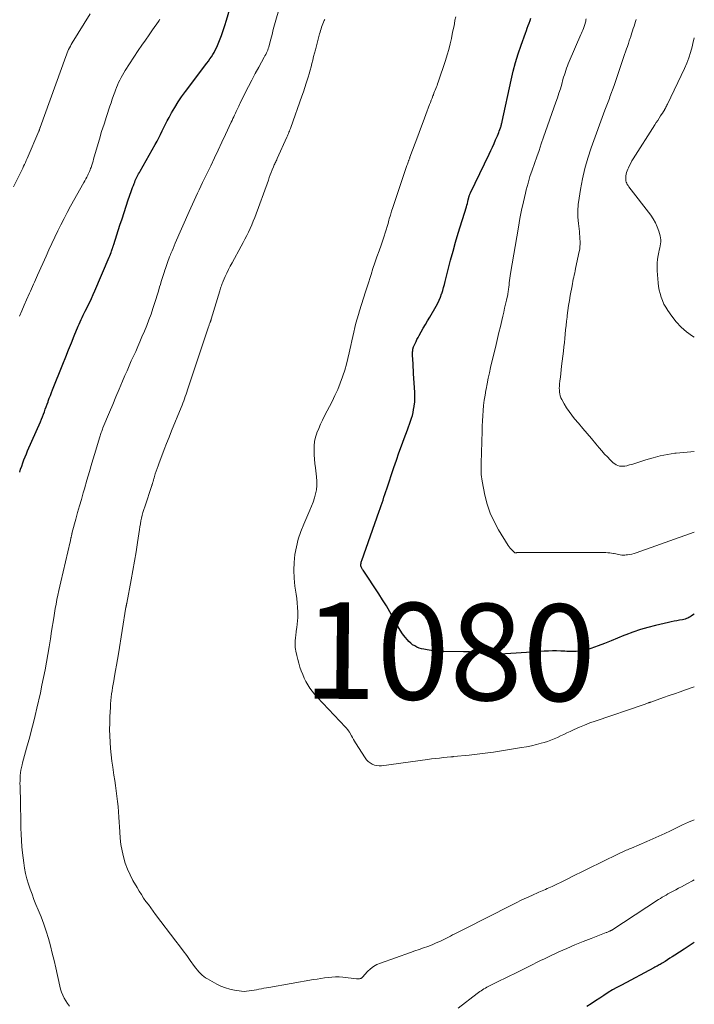
# Model space of a CAD drawing. Units: feet. Extents: x 1898715 to 1900000, y 510000 to 515003.
# Drawn here: x 1899860 to 1900000, y 513081 to 513285 of the extents above; entities that cross this region are included whole.
import ezdxf
from ezdxf.enums import TextEntityAlignment as Align

# ---------------------------------------------------------------- set-up
doc = ezdxf.new("R2010")
doc.units = ezdxf.units.FT
doc.header["$LTSCALE"] = 100
doc.header["$MEASUREMENT"] = 0
for name, color, linetype, lineweight in [('CONTOUR INDEX', 32, 'Continuous', 25), ('CONTOUR INDEX LABEL', 7, 'Continuous', 15), ('CONTOUR INTERMEDIATE', 40, 'Continuous', 15)]:
    doc.layers.add(name, color=color, linetype=linetype, lineweight=lineweight)
doc.styles.add('slant', font='romans.shx', dxfattribs={"oblique": 14.999978})

msp = doc.modelspace()

# ---------------------------------------------------------------- linework, layer by layer
at = {"layer": 'CONTOUR INDEX', "flags": 128}
for points, elevation in [([(1899860.22, 513191.08), (1899860.41, 513191.73), (1899860.63, 513192.36), (1899860.86, 513193), (1899861.1, 513193.63), (1899861.35, 513194.25), (1899861.61, 513194.87), (1899861.87, 513195.49), (1899864.52, 513201.54), (1899864.73, 513202.05), (1899864.94, 513202.57), (1899865.14, 513203.08), (1899865.34, 513203.6), (1899865.52, 513204.12), (1899865.71, 513204.64), (1899865.9, 513205.16), (1899866.09, 513205.68), (1899866.14, 513205.82), (1899866.35, 513206.4), (1899866.57, 513206.99), (1899866.8, 513207.57), (1899867.03, 513208.15), (1899869.17, 513213.5), (1899869.76, 513214.96), (1899870.35, 513216.42), (1899870.94, 513217.88), (1899871.54, 513219.34), (1899872.35, 513221.34), (1899872.55, 513221.79), (1899872.74, 513222.25), (1899872.95, 513222.7), (1899873.16, 513223.15), (1899873.38, 513223.59), (1899873.59, 513224.04), (1899873.81, 513224.48), (1899874.03, 513224.92), (1899874.36, 513225.57), (1899874.73, 513226.33), (1899875.1, 513227.1), (1899875.45, 513227.88), (1899875.79, 513228.66), (1899878.77, 513235.62), (1899878.9, 513235.94), (1899879.02, 513236.25), (1899879.14, 513236.57), (1899879.26, 513236.89), (1899879.39, 513237.29), (1899879.43, 513237.41), (1899879.47, 513237.53), (1899879.51, 513237.65), (1899879.55, 513237.77), (1899879.59, 513237.89), (1899879.63, 513238.01), (1899879.67, 513238.13), (1899879.7, 513238.25), (1899881, 513242.28), (1899881.42, 513243.58), (1899881.85, 513244.89), (1899882.28, 513246.19), (1899882.72, 513247.48), (1899883.31, 513249.21), (1899883.46, 513249.64), (1899883.61, 513250.07), (1899883.78, 513250.5), (1899883.95, 513250.93), (1899884.06, 513251.2), (1899884.18, 513251.49), (1899884.3, 513251.77), (1899884.44, 513252.06), (1899884.58, 513252.34), (1899884.72, 513252.62), (1899884.87, 513252.9), (1899885.02, 513253.17), (1899885.17, 513253.45), (1899888.31, 513258.97), (1899888.69, 513259.66), (1899889.06, 513260.36), (1899889.42, 513261.07), (1899889.76, 513261.78), (1899890.1, 513262.49), (1899890.45, 513263.2), (1899890.81, 513263.91), (1899891.18, 513264.6), (1899891.69, 513265.53), (1899892.35, 513266.67), (1899893.03, 513267.79), (1899893.77, 513268.88), (1899894.55, 513269.95), (1899899.01, 513275.83), (1899899.33, 513276.26), (1899899.64, 513276.7), (1899899.94, 513277.14), (1899900.23, 513277.59), (1899900.5, 513278.05), (1899900.75, 513278.52), (1899900.98, 513279), (1899901.2, 513279.49), (1899901.62, 513280.54), (1899902.02, 513281.57), (1899902.4, 513282.61), (1899902.74, 513283.65), (1899903.06, 513284.7), (1899903.75, 513287.07)], 1060), ([(1900000, 513161.71), (1899999.94, 513161.67), (1899999.62, 513161.44), (1899999.38, 513161.28), (1899999.14, 513161.13), (1899998.89, 513161), (1899998.63, 513160.87), (1899998.37, 513160.76), (1899998.1, 513160.66), (1899997.82, 513160.59), (1899997.54, 513160.53), (1899996.95, 513160.43), (1899996.37, 513160.33), (1899995.8, 513160.22), (1899995.23, 513160.1), (1899994.65, 513159.97), (1899991.96, 513159.34), (1899990.38, 513158.93), (1899988.83, 513158.48), (1899987.29, 513157.95), (1899985.78, 513157.37), (1899985.43, 513157.23), (1899984.1, 513156.69), (1899982.76, 513156.16), (1899981.42, 513155.63), (1899980.07, 513155.12), (1899978.56, 513154.55), (1899977.97, 513154.35), (1899977.36, 513154.18), (1899976.75, 513154.07), (1899976.12, 513153.99), (1899975.5, 513153.95), (1899974.87, 513153.93), (1899974.24, 513153.94), (1899973.61, 513153.97), (1899973.17, 513154.01), (1899972.32, 513154.05), (1899971.46, 513154.08), (1899970.61, 513154.07), (1899969.76, 513154.04), (1899968.9, 513153.99), (1899968.04, 513153.94), (1899967.19, 513153.88), (1899966.33, 513153.82), (1899960.88, 513153.44), (1899960.07, 513153.4), (1899959.27, 513153.39), (1899958.47, 513153.41), (1899957.66, 513153.46), (1899957.36, 513153.49), (1899956.71, 513153.55), (1899956.06, 513153.61), (1899955.41, 513153.67), (1899954.76, 513153.74), (1899954.1, 513153.8), (1899953.45, 513153.85), (1899952.8, 513153.88), (1899952.15, 513153.89), (1899948.09, 513153.93), (1899947.22, 513153.96), (1899946.37, 513154.03), (1899945.51, 513154.14), (1899944.66, 513154.27), (1899943.96, 513154.41), (1899943.47, 513154.53), (1899942.99, 513154.67), (1899942.52, 513154.87), (1899942.07, 513155.09), (1899941.64, 513155.35), (1899941.24, 513155.65), (1899940.87, 513155.99), (1899940.54, 513156.37), (1899940.08, 513156.93), (1899939.56, 513157.62), (1899939.07, 513158.34), (1899938.61, 513159.07), (1899938.18, 513159.83), (1899937.62, 513160.87), (1899936.92, 513162.16), (1899936.19, 513163.42), (1899935.42, 513164.67), (1899934.63, 513165.89), (1899931.37, 513170.79), (1899931.28, 513170.93), (1899931.19, 513171.07), (1899931.11, 513171.21), (1899931.03, 513171.36), (1899930.96, 513171.51), (1899930.92, 513171.66), (1899930.9, 513171.82), (1899930.9, 513171.98), (1899930.91, 513172.05), (1899930.94, 513172.25), (1899930.98, 513172.44), (1899931.03, 513172.63), (1899931.09, 513172.82), (1899934.73, 513183.02), (1899934.93, 513183.6), (1899935.13, 513184.17), (1899935.32, 513184.75), (1899935.51, 513185.33), (1899935.69, 513185.91), (1899935.88, 513186.49), (1899936.07, 513187.07), (1899936.26, 513187.65), (1899937.74, 513192.06), (1899938.26, 513193.57), (1899938.78, 513195.08), (1899939.33, 513196.58), (1899939.89, 513198.08), (1899940.57, 513199.9), (1899940.79, 513200.48), (1899941, 513201.07), (1899941.2, 513201.67), (1899941.4, 513202.26), (1899941.58, 513202.86), (1899941.73, 513203.47), (1899941.85, 513204.08), (1899941.96, 513204.7), (1899941.98, 513204.87), (1899942.06, 513205.58), (1899942.1, 513206.28), (1899942.11, 513206.99), (1899942.08, 513207.7), (1899941.84, 513211.45), (1899941.8, 513212.18), (1899941.75, 513212.91), (1899941.72, 513213.64), (1899941.68, 513214.37), (1899941.63, 513215.41), (1899941.62, 513215.62), (1899941.62, 513215.83), (1899941.64, 513216.04), (1899941.65, 513216.24), (1899941.68, 513216.53), (1899941.69, 513216.6), (1899941.7, 513216.66), (1899941.72, 513216.72), (1899941.73, 513216.79), (1899941.75, 513216.85), (1899941.77, 513216.91), (1899941.8, 513216.97), (1899941.82, 513217.03), (1899942.14, 513217.76), (1899942.34, 513218.17), (1899942.54, 513218.59), (1899942.76, 513218.99), (1899942.98, 513219.4), (1899943.41, 513220.14), (1899943.85, 513220.92), (1899944.3, 513221.69), (1899944.74, 513222.46), (1899945.19, 513223.23), (1899946.51, 513225.51), (1899946.84, 513226.12), (1899947.14, 513226.73), (1899947.4, 513227.37), (1899947.64, 513228.02), (1899947.67, 513228.11), (1899947.86, 513228.72), (1899948.05, 513229.34), (1899948.22, 513229.95), (1899948.38, 513230.57), (1899949.02, 513233.1), (1899949.51, 513234.99), (1899950.02, 513236.87), (1899950.55, 513238.74), (1899951.1, 513240.6), (1899952.77, 513246.07), (1899952.88, 513246.43), (1899952.98, 513246.78), (1899953.07, 513247.14), (1899953.16, 513247.5), (1899953.28, 513247.97), (1899953.31, 513248.1), (1899953.35, 513248.23), (1899953.38, 513248.35), (1899953.42, 513248.48), (1899953.47, 513248.6), (1899953.51, 513248.72), (1899953.57, 513248.84), (1899953.62, 513248.96), (1899957.48, 513256.97), (1899957.83, 513257.7), (1899958.17, 513258.44), (1899958.5, 513259.18), (1899958.83, 513259.93), (1899959.2, 513260.77), (1899959.34, 513261.1), (1899959.47, 513261.43), (1899959.6, 513261.76), (1899959.73, 513262.1), (1899959.85, 513262.45), (1899959.91, 513262.61), (1899959.96, 513262.77), (1899960.01, 513262.94), (1899960.05, 513263.1), (1899960.08, 513263.27), (1899960.12, 513263.43), (1899960.16, 513263.6), (1899960.19, 513263.77), (1899962.05, 513272.31), (1899962.48, 513274.14), (1899962.96, 513275.96), (1899963.52, 513277.76), (1899964.12, 513279.55), (1899965.02, 513282.06), (1899965.2, 513282.58), (1899965.4, 513283.1), (1899965.59, 513283.61), (1899965.79, 513284.13), (1899965.98, 513284.64), (1899966.15, 513285.17)], 1080), ([(1900000, 513093.68), (1899999.97, 513093.66), (1899998.94, 513092.98), (1899997.92, 513092.31), (1899995.94, 513091.03), (1899995.44, 513090.71), (1899994.94, 513090.39), (1899994.44, 513090.07), (1899993.93, 513089.76), (1899993.33, 513089.39), (1899993.12, 513089.26), (1899992.91, 513089.14), (1899992.7, 513089.02), (1899992.49, 513088.9), (1899992.28, 513088.78), (1899992.07, 513088.67), (1899991.85, 513088.55), (1899991.64, 513088.44), (1899984.9, 513084.86), (1899983.98, 513084.35), (1899983.06, 513083.83), (1899982.16, 513083.28), (1899981.27, 513082.72), (1899980.39, 513082.15), (1899979.5, 513081.57), (1899978.62, 513080.99), (1899977.74, 513080.41)], 1060)]:
    msp.add_lwpolyline(points, dxfattribs=dict(at, elevation=elevation))
at = {"layer": 'CONTOUR INTERMEDIATE', "flags": 128}
for points, elevation in [([(1899858.96, 513250.21), (1899860.27, 513252.86), (1899860.46, 513253.25), (1899860.65, 513253.65), (1899860.84, 513254.05), (1899861.02, 513254.46), (1899861.21, 513254.86), (1899861.39, 513255.26), (1899861.56, 513255.67), (1899861.74, 513256.08), (1899864.18, 513261.72), (1899864.2, 513261.77), (1899864.22, 513261.82), (1899864.24, 513261.87), (1899864.26, 513261.92), (1899864.28, 513261.97), (1899864.29, 513262.02), (1899864.31, 513262.07), (1899864.33, 513262.12), (1899864.35, 513262.18), (1899864.38, 513262.26), (1899864.4, 513262.34), (1899864.43, 513262.42), (1899864.46, 513262.5), (1899869.75, 513277.21), (1899869.89, 513277.58), (1899870.04, 513277.95), (1899870.2, 513278.31), (1899870.36, 513278.67), (1899870.54, 513279.02), (1899870.72, 513279.37), (1899870.91, 513279.72), (1899871.12, 513280.06), (1899874.82, 513286.06)], 1052), ([(1899870.52, 513080.46), (1899870.13, 513081), (1899869.77, 513081.56), (1899869.44, 513082.14), (1899869.15, 513082.74), (1899868.9, 513083.35), (1899868.69, 513083.99), (1899868.52, 513084.63), (1899867.69, 513088.4), (1899867.34, 513089.93), (1899866.97, 513091.46), (1899866.57, 513092.97), (1899866.16, 513094.49), (1899865.7, 513095.99), (1899865.21, 513097.48), (1899864.66, 513098.95), (1899864.08, 513100.41), (1899863.59, 513101.56), (1899863.17, 513102.6), (1899862.77, 513103.65), (1899862.39, 513104.71), (1899862.03, 513105.78), (1899861.72, 513106.85), (1899861.45, 513107.94), (1899861.24, 513109.04), (1899861.07, 513110.15), (1899860.82, 513112.22), (1899860.68, 513113.51), (1899860.58, 513114.79), (1899860.52, 513116.08), (1899860.48, 513117.37), (1899860.47, 513118.66), (1899860.45, 513119.95), (1899860.42, 513121.24), (1899860.39, 513122.53), (1899860.29, 513126.04), (1899860.28, 513126.6), (1899860.29, 513127.15), (1899860.31, 513127.71), (1899860.34, 513128.26), (1899860.39, 513128.81), (1899860.47, 513129.36), (1899860.58, 513129.9), (1899860.7, 513130.44), (1899860.82, 513130.88), (1899861.02, 513131.64), (1899861.22, 513132.4), (1899861.42, 513133.16), (1899861.63, 513133.91), (1899862.29, 513136.25), (1899862.69, 513137.73), (1899863.07, 513139.21), (1899863.43, 513140.7), (1899863.78, 513142.19), (1899864.5, 513145.4), (1899864.84, 513146.99), (1899865.16, 513148.57), (1899865.47, 513150.16), (1899865.76, 513151.75), (1899866.04, 513153.35), (1899866.31, 513154.94), (1899866.57, 513156.54), (1899866.83, 513158.14), (1899867.27, 513160.95), (1899867.43, 513161.89), (1899867.59, 513162.83), (1899867.76, 513163.76), (1899867.94, 513164.69), (1899868.13, 513165.62), (1899868.33, 513166.55), (1899868.53, 513167.48), (1899868.74, 513168.41), (1899870.67, 513176.7), (1899870.72, 513176.89), (1899870.76, 513177.08), (1899870.8, 513177.28), (1899870.85, 513177.47), (1899870.87, 513177.55), (1899870.9, 513177.7), (1899870.93, 513177.86), (1899870.97, 513178.01), (1899871, 513178.17), (1899871.05, 513178.45), (1899871.05, 513178.46), (1899871.06, 513178.48), (1899871.06, 513178.5), (1899871.06, 513178.51), (1899871.08, 513178.58), (1899871.08, 513178.59), (1899871.08, 513178.61), (1899871.09, 513178.62), (1899871.09, 513178.64), (1899871.85, 513181.35), (1899872.23, 513182.72), (1899872.62, 513184.09), (1899873, 513185.46), (1899873.39, 513186.83), (1899873.63, 513187.65), (1899874.15, 513189.43), (1899874.66, 513191.21), (1899875.19, 513192.98), (1899875.72, 513194.76), (1899876.82, 513198.4), (1899876.89, 513198.63), (1899876.96, 513198.87), (1899877.04, 513199.1), (1899877.12, 513199.33), (1899877.21, 513199.56), (1899877.29, 513199.79), (1899877.39, 513200.02), (1899877.48, 513200.25), (1899878.83, 513203.5), (1899879.5, 513205.11), (1899880.17, 513206.72), (1899880.85, 513208.32), (1899881.53, 513209.92), (1899882.03, 513211.12), (1899882.46, 513212.12), (1899882.9, 513213.13), (1899883.35, 513214.13), (1899883.8, 513215.12), (1899884.25, 513216.12), (1899884.69, 513217.12), (1899885.13, 513218.12), (1899885.56, 513219.13), (1899886.07, 513220.32), (1899886.55, 513221.48), (1899887.01, 513222.65), (1899887.43, 513223.84), (1899887.84, 513225.03), (1899888.15, 513226.01), (1899888.43, 513226.87), (1899888.7, 513227.74), (1899888.96, 513228.61), (1899889.22, 513229.48), (1899889.36, 513229.97), (1899889.54, 513230.6), (1899889.73, 513231.22), (1899889.93, 513231.85), (1899890.13, 513232.47), (1899890.27, 513232.91), (1899890.41, 513233.32), (1899890.54, 513233.72), (1899890.68, 513234.12), (1899890.83, 513234.52), (1899890.98, 513234.92), (1899891.13, 513235.31), (1899891.28, 513235.71), (1899891.44, 513236.1), (1899891.56, 513236.39), (1899891.78, 513236.92), (1899892, 513237.45), (1899892.23, 513237.98), (1899892.46, 513238.51), (1899895.35, 513245.12), (1899895.68, 513245.87), (1899896.02, 513246.62), (1899896.36, 513247.37), (1899896.7, 513248.12), (1899897.05, 513248.87), (1899897.4, 513249.61), (1899897.76, 513250.35), (1899898.11, 513251.1), (1899899.79, 513254.58), (1899900.56, 513256.2), (1899901.34, 513257.82), (1899902.11, 513259.45), (1899902.88, 513261.07), (1899904.07, 513263.6), (1899904.24, 513263.96), (1899904.41, 513264.33), (1899904.58, 513264.69), (1899904.75, 513265.05), (1899904.82, 513265.2), (1899904.96, 513265.49), (1899905.09, 513265.78), (1899905.23, 513266.07), (1899905.37, 513266.36), (1899905.5, 513266.65), (1899905.64, 513266.94), (1899905.78, 513267.23), (1899905.92, 513267.52), (1899906.97, 513269.65), (1899907.64, 513270.99), (1899908.32, 513272.33), (1899909.03, 513273.66), (1899909.75, 513274.98), (1899910.88, 513277.04), (1899911.04, 513277.33), (1899911.19, 513277.63), (1899911.34, 513277.93), (1899911.47, 513278.23), (1899911.6, 513278.54), (1899911.72, 513278.85), (1899911.82, 513279.16), (1899911.91, 513279.48), (1899912.25, 513280.81), (1899912.5, 513281.79), (1899912.76, 513282.77), (1899913.04, 513283.75), (1899913.31, 513284.73), (1899913.93, 513286.84)], 1064), ([(1900000, 513146.65), (1899998.18, 513146), (1899997.05, 513145.6), (1899995.92, 513145.2), (1899994.79, 513144.8), (1899993.65, 513144.4), (1899991.02, 513143.48), (1899990.95, 513143.45), (1899990.88, 513143.43), (1899990.81, 513143.41), (1899990.74, 513143.38), (1899990.67, 513143.36), (1899990.61, 513143.33), (1899990.54, 513143.31), (1899990.47, 513143.29), (1899990.28, 513143.22), (1899990.12, 513143.17), (1899989.96, 513143.11), (1899989.8, 513143.05), (1899989.63, 513143), (1899979.48, 513139.54), (1899978.37, 513139.14), (1899977.26, 513138.71), (1899976.18, 513138.25), (1899975.1, 513137.77), (1899974.28, 513137.39), (1899973.61, 513137.07), (1899972.95, 513136.76), (1899972.3, 513136.45), (1899971.64, 513136.13), (1899970.97, 513135.83), (1899970.3, 513135.56), (1899969.61, 513135.32), (1899968.91, 513135.11), (1899968.29, 513134.94), (1899967.27, 513134.68), (1899966.25, 513134.43), (1899965.21, 513134.23), (1899964.18, 513134.04), (1899960.04, 513133.36), (1899958.36, 513133.1), (1899956.69, 513132.87), (1899955.01, 513132.66), (1899953.33, 513132.48), (1899950.1, 513132.17), (1899950.03, 513132.17), (1899949.96, 513132.16), (1899949.88, 513132.16), (1899949.81, 513132.15), (1899949.74, 513132.15), (1899949.66, 513132.14), (1899949.59, 513132.14), (1899949.52, 513132.13), (1899948.01, 513131.97), (1899947.18, 513131.88), (1899946.36, 513131.79), (1899945.53, 513131.68), (1899944.71, 513131.58), (1899935.17, 513130.29), (1899934.68, 513130.27), (1899934.19, 513130.3), (1899933.72, 513130.43), (1899933.26, 513130.61), (1899932.84, 513130.86), (1899932.45, 513131.16), (1899932.11, 513131.52), (1899931.81, 513131.91), (1899929.81, 513135.04), (1899929.59, 513135.39), (1899929.38, 513135.75), (1899929.17, 513136.11), (1899928.97, 513136.47), (1899928.63, 513137.09), (1899928.6, 513137.15), (1899928.57, 513137.2), (1899928.54, 513137.25), (1899928.51, 513137.31), (1899928.48, 513137.36), (1899928.44, 513137.41), (1899928.4, 513137.46), (1899928.37, 513137.51), (1899928.21, 513137.7), (1899928.1, 513137.84), (1899927.98, 513137.98), (1899927.86, 513138.12), (1899927.73, 513138.25), (1899921.85, 513144.48), (1899921.32, 513145.08), (1899920.82, 513145.7), (1899920.36, 513146.35), (1899919.93, 513147.03), (1899919.54, 513147.73), (1899919.18, 513148.44), (1899918.86, 513149.17), (1899918.56, 513149.91), (1899918.55, 513149.95), (1899918.28, 513150.72), (1899918.04, 513151.5), (1899917.83, 513152.29), (1899917.63, 513153.09), (1899917.42, 513154.04), (1899917.35, 513154.41), (1899917.3, 513154.79), (1899917.28, 513155.17), (1899917.28, 513155.55), (1899917.28, 513155.7), (1899917.29, 513156.01), (1899917.31, 513156.31), (1899917.34, 513156.62), (1899917.37, 513156.92), (1899917.41, 513157.22), (1899917.45, 513157.52), (1899917.49, 513157.83), (1899917.53, 513158.13), (1899917.65, 513158.91), (1899917.74, 513159.6), (1899917.8, 513160.29), (1899917.83, 513160.99), (1899917.83, 513161.69), (1899917.82, 513162.15), (1899917.79, 513163.08), (1899917.73, 513164), (1899917.63, 513164.92), (1899917.51, 513165.84), (1899917.26, 513167.5), (1899917.08, 513169.13), (1899917, 513170.77), (1899917.07, 513172.4), (1899917.24, 513174.04), (1899917.55, 513175.65), (1899917.94, 513177.24), (1899918.46, 513178.8), (1899919.06, 513180.33), (1899920.36, 513183.26), (1899920.69, 513184.08), (1899921.01, 513184.91), (1899921.28, 513185.75), (1899921.52, 513186.61), (1899921.69, 513187.47), (1899921.8, 513188.34), (1899921.8, 513189.22), (1899921.74, 513190.1), (1899921.5, 513191.99), (1899921.4, 513192.9), (1899921.31, 513193.81), (1899921.25, 513194.72), (1899921.21, 513195.64), (1899921.23, 513196.54), (1899921.32, 513197.44), (1899921.52, 513198.32), (1899921.79, 513199.18), (1899921.82, 513199.26), (1899922.17, 513200.15), (1899922.55, 513201.03), (1899922.95, 513201.89), (1899923.37, 513202.75), (1899924.94, 513205.77), (1899925.54, 513207), (1899926.11, 513208.25), (1899926.63, 513209.53), (1899927.11, 513210.82), (1899927.2, 513211.08), (1899927.58, 513212.26), (1899927.93, 513213.44), (1899928.24, 513214.64), (1899928.51, 513215.85), (1899928.63, 513216.44), (1899928.82, 513217.36), (1899929.02, 513218.28), (1899929.22, 513219.2), (1899929.43, 513220.12), (1899929.65, 513221.04), (1899929.89, 513221.95), (1899930.14, 513222.86), (1899930.41, 513223.76), (1899930.65, 513224.55), (1899931.05, 513225.85), (1899931.45, 513227.15), (1899931.86, 513228.44), (1899932.27, 513229.73), (1899933.01, 513232.04), (1899933.42, 513233.27), (1899933.83, 513234.49), (1899934.25, 513235.72), (1899934.68, 513236.94), (1899935.09, 513238.09), (1899935.31, 513238.73), (1899935.53, 513239.38), (1899935.75, 513240.02), (1899935.95, 513240.67), (1899936.15, 513241.32), (1899936.35, 513241.98), (1899936.54, 513242.63), (1899936.72, 513243.28), (1899936.8, 513243.56), (1899937.03, 513244.36), (1899937.27, 513245.15), (1899937.52, 513245.93), (1899937.78, 513246.72), (1899940.38, 513254.42), (1899940.46, 513254.65), (1899940.54, 513254.87), (1899940.62, 513255.09), (1899940.7, 513255.32), (1899940.8, 513255.57), (1899940.83, 513255.67), (1899940.87, 513255.76), (1899940.9, 513255.86), (1899940.94, 513255.95), (1899940.98, 513256.05), (1899941.01, 513256.14), (1899941.05, 513256.24), (1899941.08, 513256.33), (1899942.15, 513259.24), (1899942.7, 513260.72), (1899943.25, 513262.21), (1899943.8, 513263.69), (1899944.36, 513265.17), (1899945.14, 513267.23), (1899945.31, 513267.68), (1899945.49, 513268.13), (1899945.66, 513268.58), (1899945.83, 513269.03), (1899945.93, 513269.27), (1899946.06, 513269.6), (1899946.19, 513269.92), (1899946.31, 513270.25), (1899946.44, 513270.57), (1899946.57, 513270.9), (1899946.69, 513271.23), (1899946.81, 513271.56), (1899946.93, 513271.89), (1899948.45, 513276.4), (1899948.81, 513277.53), (1899949.14, 513278.66), (1899949.42, 513279.81), (1899949.68, 513280.96), (1899949.85, 513281.83), (1899950, 513282.55), (1899950.14, 513283.28), (1899950.28, 513284), (1899950.41, 513284.73), (1899950.56, 513285.45)], 1076), ([(1899860.15, 513223.39), (1899860.65, 513224.53), (1899861.15, 513225.67), (1899861.65, 513226.81), (1899862.24, 513228.15), (1899862.45, 513228.62), (1899862.66, 513229.08), (1899862.87, 513229.55), (1899863.08, 513230.02), (1899863.3, 513230.48), (1899863.51, 513230.95), (1899863.72, 513231.42), (1899863.93, 513231.89), (1899865.7, 513235.84), (1899866.29, 513237.15), (1899866.9, 513238.46), (1899867.51, 513239.76), (1899868.13, 513241.06), (1899868.76, 513242.35), (1899869.42, 513243.64), (1899870.09, 513244.91), (1899870.78, 513246.18), (1899873.51, 513251.1), (1899873.72, 513251.48), (1899873.92, 513251.86), (1899874.12, 513252.24), (1899874.32, 513252.62), (1899874.4, 513252.8), (1899874.54, 513253.1), (1899874.68, 513253.41), (1899874.8, 513253.72), (1899874.92, 513254.03), (1899875, 513254.24), (1899875.14, 513254.66), (1899875.28, 513255.08), (1899875.41, 513255.51), (1899875.54, 513255.94), (1899876.27, 513258.49), (1899876.73, 513260.06), (1899877.2, 513261.64), (1899877.7, 513263.2), (1899878.2, 513264.76), (1899878.91, 513266.89), (1899879.16, 513267.63), (1899879.41, 513268.36), (1899879.67, 513269.1), (1899879.93, 513269.83), (1899880.07, 513270.22), (1899880.28, 513270.75), (1899880.49, 513271.28), (1899880.72, 513271.81), (1899880.97, 513272.33), (1899881.23, 513272.84), (1899881.5, 513273.34), (1899881.79, 513273.84), (1899882.1, 513274.32), (1899884.8, 513278.42), (1899885.53, 513279.52), (1899886.27, 513280.6), (1899887.02, 513281.68), (1899887.77, 513282.76), (1899889, 513284.48), (1899889.15, 513284.69), (1899889.29, 513284.91)], 1056), ([(1900000, 513119.11), (1899998.81, 513118.58), (1899997.57, 513118.01), (1899996.33, 513117.43), (1899995.1, 513116.83), (1899993.87, 513116.25), (1899992.64, 513115.67), (1899991.39, 513115.12), (1899990.14, 513114.57), (1899986.96, 513113.22), (1899986.69, 513113.11), (1899986.42, 513113), (1899986.15, 513112.88), (1899985.88, 513112.77), (1899985.61, 513112.65), (1899985.35, 513112.53), (1899985.08, 513112.41), (1899984.82, 513112.28), (1899980.35, 513110.1), (1899978.6, 513109.25), (1899976.85, 513108.39), (1899975.1, 513107.54), (1899973.35, 513106.68), (1899970.52, 513105.29), (1899970.19, 513105.13), (1899969.85, 513104.97), (1899969.51, 513104.82), (1899969.17, 513104.67), (1899968.83, 513104.52), (1899968.49, 513104.37), (1899968.15, 513104.22), (1899967.81, 513104.07), (1899966.31, 513103.41), (1899965.22, 513102.92), (1899964.14, 513102.41), (1899963.07, 513101.89), (1899962, 513101.36), (1899952.44, 513096.5), (1899952.02, 513096.29), (1899951.6, 513096.08), (1899951.18, 513095.86), (1899950.77, 513095.65), (1899950.35, 513095.43), (1899949.93, 513095.22), (1899949.51, 513095.01), (1899949.08, 513094.8), (1899948.23, 513094.37), (1899947.38, 513093.96), (1899946.52, 513093.57), (1899945.65, 513093.21), (1899944.77, 513092.87), (1899943.88, 513092.55), (1899942.99, 513092.23), (1899942.1, 513091.91), (1899941.21, 513091.59), (1899935, 513089.41), (1899934.24, 513089.09), (1899933.54, 513088.69), (1899932.9, 513088.19), (1899932.3, 513087.63), (1899931.28, 513086.51), (1899931.23, 513086.45), (1899931.17, 513086.4), (1899931.12, 513086.35), (1899931.06, 513086.3), (1899931, 513086.26), (1899930.93, 513086.22), (1899930.86, 513086.2), (1899930.78, 513086.18), (1899930.64, 513086.17), (1899930.49, 513086.15), (1899930.34, 513086.15), (1899930.19, 513086.15), (1899930.04, 513086.16), (1899927.14, 513086.48), (1899926.38, 513086.53), (1899925.63, 513086.55), (1899924.87, 513086.51), (1899924.11, 513086.44), (1899923.36, 513086.34), (1899922.6, 513086.22), (1899921.85, 513086.1), (1899921.1, 513085.98), (1899911.84, 513084.36), (1899911.33, 513084.27), (1899910.82, 513084.18), (1899910.31, 513084.08), (1899909.8, 513083.98), (1899909.3, 513083.89), (1899908.79, 513083.79), (1899908.27, 513083.7), (1899907.76, 513083.62), (1899907.75, 513083.62), (1899907.23, 513083.56), (1899906.71, 513083.54), (1899906.19, 513083.56), (1899905.67, 513083.62), (1899904.74, 513083.77), (1899903.78, 513083.98), (1899902.84, 513084.25), (1899901.93, 513084.62), (1899901.04, 513085.06), (1899899.15, 513086.11), (1899898.75, 513086.36), (1899898.37, 513086.63), (1899898.02, 513086.93), (1899897.68, 513087.26), (1899897.36, 513087.6), (1899897.05, 513087.96), (1899896.75, 513088.33), (1899896.47, 513088.7), (1899895.56, 513089.95), (1899894.83, 513090.95), (1899894.09, 513091.95), (1899893.35, 513092.95), (1899892.6, 513093.94), (1899888.39, 513099.47), (1899887.88, 513100.15), (1899887.38, 513100.82), (1899886.88, 513101.51), (1899886.38, 513102.19), (1899885.9, 513102.88), (1899885.44, 513103.59), (1899884.99, 513104.3), (1899884.56, 513105.03), (1899883.69, 513106.53), (1899883.09, 513107.7), (1899882.54, 513108.89), (1899882.1, 513110.12), (1899881.73, 513111.38), (1899881.44, 513112.67), (1899881.2, 513113.97), (1899881.05, 513115.27), (1899880.94, 513116.58), (1899880.78, 513119.63), (1899880.71, 513120.72), (1899880.63, 513121.81), (1899880.51, 513122.9), (1899880.38, 513123.99), (1899880.24, 513125.07), (1899880.08, 513126.16), (1899879.92, 513127.24), (1899879.75, 513128.33), (1899879.49, 513129.96), (1899879.3, 513131.26), (1899879.14, 513132.56), (1899879.03, 513133.86), (1899878.94, 513135.17), (1899878.89, 513136.48), (1899878.86, 513137.79), (1899878.88, 513139.1), (1899878.92, 513140.41), (1899879.01, 513142.41), (1899879.05, 513143.1), (1899879.1, 513143.79), (1899879.18, 513144.47), (1899879.26, 513145.15), (1899879.36, 513145.83), (1899879.47, 513146.51), (1899879.58, 513147.19), (1899879.7, 513147.87), (1899879.87, 513148.83), (1899880.07, 513149.99), (1899880.28, 513151.15), (1899880.47, 513152.31), (1899880.67, 513153.47), (1899882.24, 513163.1), (1899882.26, 513163.2), (1899882.27, 513163.29), (1899882.29, 513163.38), (1899882.31, 513163.47), (1899882.32, 513163.55), (1899882.33, 513163.6), (1899882.34, 513163.65), (1899882.35, 513163.7), (1899882.36, 513163.75), (1899882.37, 513163.8), (1899882.38, 513163.85), (1899882.39, 513163.91), (1899882.4, 513163.96), (1899883.33, 513168.79), (1899883.69, 513170.72), (1899884.03, 513172.65), (1899884.35, 513174.58), (1899884.65, 513176.52), (1899885.04, 513179.2), (1899885.14, 513179.8), (1899885.24, 513180.39), (1899885.35, 513180.99), (1899885.48, 513181.58), (1899885.61, 513182.17), (1899885.76, 513182.75), (1899885.93, 513183.33), (1899886.12, 513183.91), (1899887.6, 513188.32), (1899887.61, 513188.34), (1899887.62, 513188.36), (1899887.62, 513188.38), (1899887.63, 513188.4), (1899887.65, 513188.47), (1899887.66, 513188.48), (1899887.66, 513188.5), (1899887.67, 513188.52), (1899887.68, 513188.54), (1899887.73, 513188.72), (1899887.76, 513188.83), (1899887.79, 513188.94), (1899887.82, 513189.05), (1899887.85, 513189.16), (1899887.88, 513189.26), (1899887.93, 513189.42), (1899887.97, 513189.57), (1899888.02, 513189.73), (1899888.07, 513189.89), (1899888.32, 513190.73), (1899888.5, 513191.3), (1899888.68, 513191.87), (1899888.88, 513192.44), (1899889.09, 513193), (1899889.66, 513194.47), (1899890.16, 513195.77), (1899890.67, 513197.06), (1899891.19, 513198.35), (1899891.7, 513199.64), (1899893.68, 513204.5), (1899893.86, 513204.95), (1899894.03, 513205.41), (1899894.2, 513205.86), (1899894.37, 513206.32), (1899894.53, 513206.78), (1899894.68, 513207.24), (1899894.84, 513207.7), (1899894.99, 513208.16), (1899899.34, 513221.19), (1899899.39, 513221.35), (1899899.45, 513221.52), (1899899.51, 513221.68), (1899899.56, 513221.84), (1899899.61, 513221.95), (1899899.64, 513222.05), (1899899.68, 513222.15), (1899899.72, 513222.26), (1899899.76, 513222.37), (1899899.79, 513222.47), (1899899.83, 513222.58), (1899899.86, 513222.68), (1899899.89, 513222.79), (1899901.68, 513228.68), (1899901.76, 513228.94), (1899901.84, 513229.19), (1899901.92, 513229.44), (1899902.01, 513229.7), (1899902.1, 513229.95), (1899902.19, 513230.2), (1899902.3, 513230.44), (1899902.4, 513230.69), (1899902.82, 513231.63), (1899903.15, 513232.34), (1899903.49, 513233.05), (1899903.85, 513233.74), (1899904.21, 513234.43), (1899906.1, 513237.91), (1899906.49, 513238.64), (1899906.88, 513239.37), (1899907.25, 513240.1), (1899907.62, 513240.84), (1899907.98, 513241.59), (1899908.31, 513242.34), (1899908.62, 513243.1), (1899908.92, 513243.87), (1899911.74, 513251.62), (1899911.93, 513252.14), (1899912.13, 513252.67), (1899912.34, 513253.19), (1899912.55, 513253.72), (1899912.8, 513254.32), (1899912.89, 513254.54), (1899912.98, 513254.76), (1899913.08, 513254.97), (1899913.17, 513255.19), (1899913.27, 513255.4), (1899913.37, 513255.61), (1899913.47, 513255.83), (1899913.56, 513256.04), (1899915.57, 513260.5), (1899915.68, 513260.75), (1899915.79, 513261), (1899915.9, 513261.25), (1899916, 513261.5), (1899916.1, 513261.75), (1899916.2, 513262.01), (1899916.3, 513262.26), (1899916.39, 513262.52), (1899918.7, 513268.98), (1899919.01, 513269.87), (1899919.31, 513270.75), (1899919.6, 513271.65), (1899919.87, 513272.54), (1899919.99, 513272.94), (1899920.2, 513273.64), (1899920.4, 513274.34), (1899920.58, 513275.05), (1899920.76, 513275.75), (1899920.94, 513276.46), (1899921.12, 513277.17), (1899921.3, 513277.88), (1899921.48, 513278.58), (1899922.37, 513281.91), (1899922.46, 513282.26), (1899922.56, 513282.61), (1899922.66, 513282.96), (1899922.77, 513283.31), (1899922.88, 513283.65), (1899923.01, 513283.99), (1899923.16, 513284.32), (1899923.31, 513284.65), (1899923.44, 513284.9)], 1068), ([(1900000, 513178.65), (1899987.94, 513174.4), (1899987.51, 513174.26), (1899987.07, 513174.14), (1899986.63, 513174.05), (1899986.18, 513173.97), (1899985.91, 513173.94), (1899985.6, 513173.91), (1899985.28, 513173.9), (1899984.97, 513173.93), (1899984.66, 513173.98), (1899984.34, 513174.04), (1899984.03, 513174.11), (1899983.72, 513174.17), (1899983.41, 513174.24), (1899983.26, 513174.27), (1899982.87, 513174.34), (1899982.48, 513174.39), (1899982.08, 513174.42), (1899981.69, 513174.43), (1899963.62, 513174.48), (1899963.52, 513174.48), (1899963.42, 513174.47), (1899963.32, 513174.45), (1899963.22, 513174.43), (1899963.14, 513174.41), (1899963.08, 513174.4), (1899963.03, 513174.39), (1899962.97, 513174.39), (1899962.92, 513174.39), (1899962.87, 513174.4), (1899962.82, 513174.41), (1899962.77, 513174.44), (1899962.73, 513174.47), (1899962.31, 513174.88), (1899962.08, 513175.12), (1899961.85, 513175.38), (1899961.65, 513175.66), (1899961.45, 513175.94), (1899959.45, 513179.17), (1899958.52, 513180.87), (1899957.72, 513182.62), (1899957.11, 513184.45), (1899956.63, 513186.33), (1899956.05, 513189.25), (1899955.97, 513189.71), (1899955.91, 513190.16), (1899955.87, 513190.63), (1899955.85, 513191.09), (1899955.84, 513191.55), (1899955.84, 513192.02), (1899955.85, 513192.48), (1899955.86, 513192.94), (1899956.01, 513199.56), (1899956.04, 513200.64), (1899956.09, 513201.71), (1899956.16, 513202.78), (1899956.24, 513203.85), (1899956.35, 513204.92), (1899956.48, 513205.98), (1899956.64, 513207.04), (1899956.81, 513208.1), (1899956.84, 513208.27), (1899957.06, 513209.4), (1899957.28, 513210.54), (1899957.53, 513211.67), (1899957.79, 513212.8), (1899958.91, 513217.52), (1899959.21, 513218.77), (1899959.51, 513220.03), (1899959.81, 513221.29), (1899960.11, 513222.55), (1899960.32, 513223.43), (1899960.51, 513224.25), (1899960.7, 513225.07), (1899960.89, 513225.89), (1899961.07, 513226.71), (1899961.33, 513227.89), (1899961.38, 513228.13), (1899961.43, 513228.36), (1899961.46, 513228.6), (1899961.5, 513228.84), (1899961.53, 513229.08), (1899961.56, 513229.32), (1899961.58, 513229.56), (1899961.61, 513229.8), (1899961.66, 513230.3), (1899961.72, 513230.78), (1899961.78, 513231.27), (1899961.85, 513231.76), (1899961.93, 513232.24), (1899963.55, 513241.88), (1899963.87, 513243.64), (1899964.21, 513245.39), (1899964.6, 513247.13), (1899965.02, 513248.87), (1899965.19, 513249.55), (1899965.56, 513250.94), (1899965.95, 513252.32), (1899966.39, 513253.69), (1899966.86, 513255.04), (1899967.34, 513256.4), (1899967.82, 513257.75), (1899968.3, 513259.11), (1899968.78, 513260.46), (1899971.33, 513267.72), (1899971.65, 513268.66), (1899971.95, 513269.6), (1899972.24, 513270.54), (1899972.52, 513271.49), (1899972.79, 513272.44), (1899972.92, 513272.92), (1899973.07, 513273.39), (1899973.22, 513273.85), (1899973.37, 513274.32), (1899973.54, 513274.78), (1899973.71, 513275.24), (1899973.89, 513275.69), (1899974.08, 513276.15), (1899976.51, 513281.74), (1899976.64, 513282.05), (1899976.77, 513282.36), (1899976.89, 513282.68), (1899977.01, 513283), (1899977.09, 513283.2), (1899977.17, 513283.42), (1899977.24, 513283.63), (1899977.3, 513283.85), (1899977.37, 513284.07), (1899977.37, 513284.09), (1899977.43, 513284.32), (1899977.49, 513284.55), (1899977.55, 513284.78), (1899977.61, 513285)], 1084), ([(1900000, 513195.39), (1899999.25, 513195.34), (1899997.75, 513195.2), (1899996.26, 513195.03), (1899995.99, 513195), (1899994.47, 513194.76), (1899992.95, 513194.46), (1899991.46, 513194.09), (1899989.97, 513193.66), (1899987.9, 513192.99), (1899987.46, 513192.85), (1899987.02, 513192.72), (1899986.58, 513192.59), (1899986.14, 513192.47), (1899986, 513192.43), (1899985.63, 513192.36), (1899985.26, 513192.32), (1899984.89, 513192.33), (1899984.51, 513192.37), (1899984.15, 513192.46), (1899983.82, 513192.6), (1899983.51, 513192.79), (1899983.22, 513193.03), (1899982.57, 513193.67), (1899981.99, 513194.26), (1899981.41, 513194.86), (1899980.86, 513195.49), (1899980.31, 513196.12), (1899979.6, 513196.98), (1899978.71, 513198.04), (1899977.81, 513199.11), (1899976.91, 513200.17), (1899976, 513201.23), (1899975.2, 513202.17), (1899974.61, 513202.9), (1899974.05, 513203.65), (1899973.54, 513204.43), (1899973.06, 513205.23), (1899972.55, 513206.16), (1899972.37, 513206.52), (1899972.23, 513206.9), (1899972.13, 513207.29), (1899972.06, 513207.69), (1899972.04, 513208.1), (1899972.02, 513208.5), (1899972.04, 513208.91), (1899972.07, 513209.32), (1899972.15, 513210.02), (1899972.24, 513210.78), (1899972.32, 513211.54), (1899972.41, 513212.3), (1899972.5, 513213.06), (1899972.87, 513216.16), (1899972.97, 513217.04), (1899973.07, 513217.93), (1899973.16, 513218.81), (1899973.25, 513219.7), (1899973.34, 513220.58), (1899973.43, 513221.47), (1899973.53, 513222.35), (1899973.64, 513223.23), (1899973.67, 513223.54), (1899973.81, 513224.57), (1899973.96, 513225.6), (1899974.12, 513226.63), (1899974.3, 513227.66), (1899974.66, 513229.73), (1899974.74, 513230.17), (1899974.83, 513230.62), (1899974.92, 513231.06), (1899975.01, 513231.5), (1899975.11, 513231.94), (1899975.21, 513232.38), (1899975.3, 513232.82), (1899975.4, 513233.27), (1899976.16, 513236.81), (1899976.25, 513237.32), (1899976.31, 513237.84), (1899976.34, 513238.36), (1899976.34, 513238.88), (1899976.31, 513239.41), (1899976.28, 513239.93), (1899976.23, 513240.45), (1899976.18, 513240.98), (1899976, 513242.59), (1899975.9, 513243.91), (1899975.87, 513245.24), (1899975.96, 513246.56), (1899976.11, 513247.88), (1899976.39, 513249.65), (1899976.8, 513251.84), (1899977.29, 513254), (1899977.91, 513256.14), (1899978.61, 513258.25), (1899981.49, 513266.11), (1899981.62, 513266.46), (1899981.75, 513266.8), (1899981.88, 513267.14), (1899982.02, 513267.48), (1899982.15, 513267.81), (1899982.28, 513268.16), (1899982.41, 513268.5), (1899982.53, 513268.84), (1899983.36, 513271.2), (1899983.86, 513272.65), (1899984.36, 513274.09), (1899984.86, 513275.53), (1899985.35, 513276.98), (1899985.96, 513278.76), (1899986.15, 513279.31), (1899986.33, 513279.87), (1899986.52, 513280.42), (1899986.7, 513280.98), (1899986.76, 513281.15), (1899986.91, 513281.62), (1899987.06, 513282.09), (1899987.21, 513282.55), (1899987.36, 513283.02), (1899987.51, 513283.49), (1899987.66, 513283.96), (1899987.82, 513284.42), (1899987.97, 513284.89)], 1088), ([(1900000, 513219.03), (1899999.61, 513219.27), (1899998.4, 513220.15), (1899997.26, 513221.12), (1899996.25, 513222.21), (1899995.33, 513223.39), (1899994.48, 513224.62), (1899994.07, 513225.27), (1899993.7, 513225.93), (1899993.39, 513226.63), (1899993.12, 513227.35), (1899992.91, 513228.08), (1899992.73, 513228.83), (1899992.61, 513229.58), (1899992.52, 513230.34), (1899992.32, 513232.83), (1899992.29, 513233.62), (1899992.3, 513234.41), (1899992.38, 513235.2), (1899992.51, 513235.98), (1899992.66, 513236.69), (1899992.75, 513237.11), (1899992.83, 513237.54), (1899992.92, 513237.96), (1899993, 513238.38), (1899993.05, 513238.8), (1899993.07, 513239.22), (1899993.02, 513239.64), (1899992.93, 513240.06), (1899992.64, 513241.04), (1899992.33, 513241.92), (1899991.96, 513242.77), (1899991.49, 513243.57), (1899990.96, 513244.34), (1899986.43, 513250.22), (1899986.27, 513250.45), (1899986.12, 513250.69), (1899986.01, 513250.94), (1899985.9, 513251.2), (1899985.84, 513251.47), (1899985.79, 513251.74), (1899985.79, 513252.01), (1899985.8, 513252.29), (1899985.83, 513252.46), (1899985.89, 513252.82), (1899985.98, 513253.17), (1899986.09, 513253.52), (1899986.22, 513253.86), (1899986.36, 513254.16), (1899986.58, 513254.64), (1899986.82, 513255.12), (1899987.08, 513255.58), (1899987.35, 513256.03), (1899991.83, 513263.06), (1899992.12, 513263.52), (1899992.42, 513263.98), (1899992.72, 513264.43), (1899993.02, 513264.89), (1899993.52, 513265.64), (1899993.57, 513265.71), (1899993.62, 513265.79), (1899993.67, 513265.87), (1899993.71, 513265.95), (1899993.76, 513266.04), (1899993.8, 513266.12), (1899993.84, 513266.2), (1899993.89, 513266.28), (1899994.01, 513266.53), (1899994.12, 513266.73), (1899994.22, 513266.94), (1899994.32, 513267.15), (1899994.42, 513267.35), (1899997.95, 513274.69), (1899998.44, 513275.79), (1899998.88, 513276.91), (1899999.24, 513278.05), (1899999.56, 513279.21), (1899999.72, 513279.87), (1900000, 513281.09)], 1092), ([(1900000, 513106.63), (1899999.6, 513106.42), (1899998.56, 513105.87), (1899997.95, 513105.54), (1899997.35, 513105.22), (1899996.74, 513104.9), (1899996.14, 513104.58), (1899995.73, 513104.37), (1899995.33, 513104.15), (1899994.93, 513103.94), (1899994.53, 513103.72), (1899994.14, 513103.5), (1899993.74, 513103.27), (1899993.35, 513103.04), (1899992.97, 513102.8), (1899992.58, 513102.55), (1899982.88, 513096.25), (1899982.82, 513096.21), (1899982.76, 513096.18), (1899982.7, 513096.14), (1899982.64, 513096.11), (1899982.58, 513096.07), (1899982.52, 513096.04), (1899982.46, 513096.01), (1899982.4, 513095.98), (1899982.28, 513095.93), (1899982.15, 513095.87), (1899982.02, 513095.82), (1899981.9, 513095.77), (1899981.77, 513095.72), (1899978.63, 513094.52), (1899976.95, 513093.86), (1899975.27, 513093.17), (1899973.6, 513092.45), (1899971.95, 513091.7), (1899969.78, 513090.7), (1899968.95, 513090.31), (1899968.13, 513089.92), (1899967.32, 513089.51), (1899966.51, 513089.1), (1899965.7, 513088.69), (1899964.89, 513088.28), (1899964.07, 513087.87), (1899963.26, 513087.47), (1899959.25, 513085.5), (1899958.83, 513085.29), (1899958.4, 513085.08), (1899957.97, 513084.87), (1899957.55, 513084.66), (1899957.3, 513084.54), (1899957, 513084.38), (1899956.71, 513084.22), (1899956.41, 513084.05), (1899956.13, 513083.87), (1899955.84, 513083.68), (1899955.56, 513083.49), (1899955.29, 513083.29), (1899955.02, 513083.09), (1899951.05, 513080.05)], 1064)]:
    msp.add_lwpolyline(points, dxfattribs=dict(at, elevation=elevation))

# ---------------------------------------------------------------- texts
at = {"layer": 'CONTOUR INDEX LABEL', "style": 'slant', "oblique": 15}
msp.add_text('1080', height=20, rotation=359.4445, dxfattribs=at).set_placement((1899949.31, 513153.92, 1080), align=Align.MIDDLE_CENTER)

doc.saveas('drawing.dxf')
